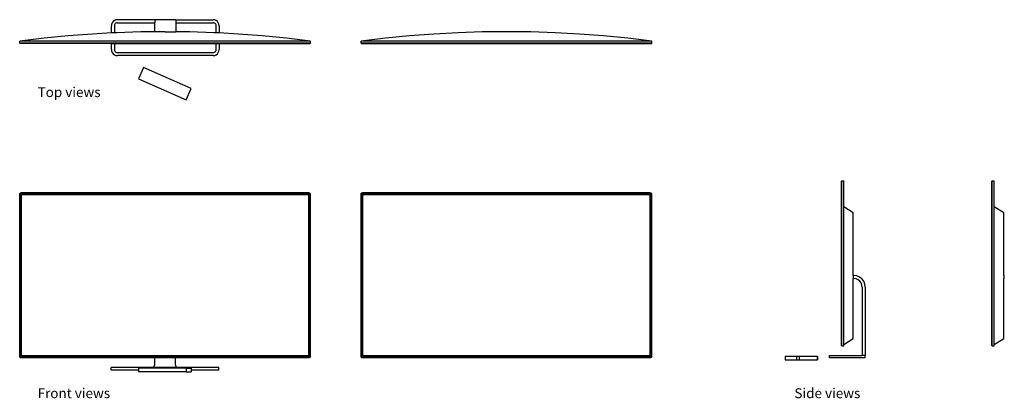
# Model space of a CAD drawing. Units: inches. Extents: x 40 to 204, y -43 to 20.
import ezdxf

# ---------------------------------------------------------------- set-up
doc = ezdxf.new("R2010")
doc.units = ezdxf.units.IN
doc.header["$MEASUREMENT"] = 0
doc.layers.add('Edges', color=7, linetype='Continuous')
doc.styles.get("Standard").update_dxf_attribs({"font": 'verdana.ttf'})

# ---------------------------------------------------------------- blocks, each defined once
blk = doc.blocks.new('55 inch tv pl')
at = {"layer": 'Edges'}
for p, q in [((25.26, 19.88), (25.16, 19.64)), ((25.42, 20.09), (25.26, 19.88)), ((25.62, 20.25), (25.42, 20.09)), ((25.86, 20.35), (25.62, 20.25)), ((25.87, 19.82), (25.77, 19.74)), ((26.12, 20.38), (25.86, 20.35)), ((25.99, 19.87), (25.87, 19.82)), ((26.12, 19.88), (25.99, 19.87)), ((32.37, 20.38), (26.12, 20.38)), ((26.12, 19.88), (32.37, 19.88)), ((35.87, 20.38), (32.37, 20.38)), ((32.37, 20.38), (32.37, 19.88)), ((32.37, 18.36), (32.37, 19.88)), ((35.87, 20.38), (35.87, 19.88)), ((35.87, 20.38), (42.12, 20.38)), ((35.87, 19.88), (35.87, 18.36)), ((35.87, 19.88), (42.12, 19.88)), ((42.38, 20.35), (42.12, 20.38)), ((42.25, 19.87), (42.12, 19.88)), ((42.37, 19.82), (42.25, 19.87)), ((42.48, 19.74), (42.37, 19.82)), ((42.62, 20.25), (42.38, 20.35)), ((42.83, 20.09), (42.62, 20.25)), ((42.99, 19.88), (42.83, 20.09)), ((43.09, 19.64), (42.99, 19.88)), ((25.12, 18.16), (21.95, 17.98)), ((25.16, 19.64), (25.12, 19.38)), ((25.12, 18.16), (25.12, 19.38)), ((25.62, 18.18), (25.12, 18.16)), ((25.64, 19.51), (25.62, 19.38)), ((25.62, 19.38), (25.62, 18.18)), ((26.01, 18.2), (25.62, 18.18)), ((25.69, 19.63), (25.64, 19.51)), ((25.77, 19.74), (25.69, 19.63)), ((30.06, 18.34), (26.01, 18.2)), ((32.37, 18.36), (30.06, 18.34)), ((34.12, 18.38), (32.37, 18.36)), ((34.12, 18.38), (35.87, 18.36)), ((38.18, 18.34), (35.87, 18.36)), ((42.24, 18.2), (38.18, 18.34)), ((42.62, 18.18), (42.24, 18.2)), ((42.56, 19.63), (42.48, 19.74)), ((42.61, 19.51), (42.56, 19.63)), ((42.62, 19.38), (42.61, 19.51)), ((42.62, 18.18), (42.62, 19.38)), ((43.12, 18.16), (42.62, 18.18)), ((43.12, 19.38), (43.09, 19.64)), ((43.12, 19.38), (43.12, 18.16)), ((46.29, 17.98), (43.12, 18.16)), ((83.03, 18.2), (78.97, 17.98)), ((87.08, 18.34), (83.03, 18.2)), ((91.14, 18.38), (87.08, 18.34)), ((89.39, 18.46), (89.39, 18.36)), ((89.39, 18.36), (89.39, 18.46)), ((95.2, 18.34), (91.14, 18.38)), ((92.89, 18.36), (92.89, 18.46)), ((92.89, 18.36), (92.89, 18.46)), ((99.26, 18.2), (95.2, 18.34)), ((103.31, 17.98), (99.26, 18.2)), ((9.84, 16.78), (9.85, 16.78)), ((9.84, 16.45), (9.84, 16.78)), ((13.87, 17.27), (9.85, 16.78)), ((58.4, 16.78), (9.85, 16.78)), ((17.91, 17.67), (13.87, 17.27)), ((21.95, 17.98), (17.91, 17.67)), ((50.34, 17.67), (46.29, 17.98)), ((54.38, 17.27), (50.34, 17.67)), ((58.4, 16.78), (54.38, 17.27)), ((58.4, 16.45), (58.4, 16.78)), ((58.4, 16.78), (58.4, 16.78)), ((66.86, 16.78), (66.87, 16.78)), ((66.86, 16.45), (66.86, 16.78)), ((70.89, 17.27), (66.87, 16.78)), ((115.42, 16.78), (66.87, 16.78)), ((74.93, 17.67), (70.89, 17.27)), ((78.97, 17.98), (74.93, 17.67)), ((107.36, 17.67), (103.31, 17.98)), ((111.39, 17.27), (107.36, 17.67)), ((115.42, 16.78), (111.39, 17.27)), ((115.42, 16.45), (115.42, 16.78)), ((115.42, 16.78), (115.42, 16.78)), ((9.9, 16.38), (9.84, 16.45)), ((58.4, 16.45), (9.84, 16.45)), ((25.12, 16.38), (9.9, 16.38)), ((25.12, 15.38), (25.12, 16.38)), ((25.12, 16.38), (25.62, 16.38)), ((25.12, 15.38), (25.16, 15.12)), ((25.16, 15.12), (25.26, 14.88)), ((25.26, 14.88), (25.42, 14.68)), ((25.62, 16.38), (25.62, 15.38)), ((25.62, 16.38), (42.62, 16.38)), ((25.62, 15.38), (25.64, 15.25)), ((25.64, 15.25), (25.69, 15.13)), ((25.69, 15.13), (25.77, 15.03)), ((25.77, 15.03), (25.87, 14.95)), ((25.87, 14.95), (25.99, 14.9)), ((25.99, 14.9), (26.12, 14.88)), ((26.12, 14.88), (42.12, 14.88)), ((42.12, 14.88), (42.25, 14.9)), ((42.25, 14.9), (42.37, 14.95)), ((42.37, 14.95), (42.48, 15.03)), ((42.48, 15.03), (42.56, 15.13)), ((42.56, 15.13), (42.61, 15.25)), ((42.61, 15.25), (42.62, 15.38)), ((42.62, 15.38), (42.62, 16.38)), ((42.62, 16.38), (43.12, 16.38)), ((42.83, 14.68), (42.99, 14.88)), ((42.99, 14.88), (43.09, 15.12)), ((43.09, 15.12), (43.12, 15.38)), ((43.12, 16.38), (43.12, 15.38)), ((43.12, 16.38), (58.34, 16.38)), ((58.34, 16.38), (58.4, 16.45)), ((66.92, 16.38), (66.86, 16.45)), ((115.42, 16.45), (66.86, 16.45)), ((66.92, 16.38), (115.36, 16.38)), ((115.36, 16.38), (115.42, 16.45)), ((25.42, 14.68), (25.62, 14.52)), ((25.62, 14.52), (25.86, 14.42)), ((25.86, 14.42), (26.12, 14.38)), ((42.12, 14.38), (26.12, 14.38)), ((42.12, 14.38), (42.38, 14.42)), ((42.38, 14.42), (42.62, 14.52)), ((42.62, 14.52), (42.83, 14.68)), ((30.51, 12.37), (29.68, 10.47)), ((38.48, 8.88), (30.51, 12.37)), ((29.68, 10.47), (37.64, 6.98)), ((37.64, 6.98), (38.48, 8.88))]:
    blk.add_line(p, q, dxfattribs=at)
blk = doc.blocks.new('55 inch tv fr')
for p, q in [((-52.78, 14.77), (-52.76, 14.83)), ((-52.72, 14.88), (-52.76, 14.83)), ((-52.67, 14.92), (-52.72, 14.88)), ((-52.7, 14.8), (-52.67, 14.83)), ((-52.67, 14.92), (-52.61, 14.94)), ((-52.67, 14.83), (-52.64, 14.86)), ((-52.64, 14.86), (-52.59, 14.88)), ((-52.61, 14.94), (-52.54, 14.95)), ((-52.59, 14.88), (-52.54, 14.89)), ((-4.48, 14.95), (-52.54, 14.95)), ((-4.48, 14.89), (-52.54, 14.89)), ((-4.48, 14.95), (-4.41, 14.94)), ((-4.48, 14.89), (-4.43, 14.88)), ((-4.43, 14.88), (-4.38, 14.86)), ((-4.41, 14.94), (-4.35, 14.92)), ((-4.38, 14.86), (-4.34, 14.83)), ((-4.3, 14.88), (-4.35, 14.92)), ((-4.34, 14.83), (-4.31, 14.8)), ((-4.26, 14.83), (-4.3, 14.88)), ((-4.26, 14.83), (-4.24, 14.77)), ((4.24, 14.77), (4.26, 14.83)), ((4.3, 14.88), (4.26, 14.83)), ((4.35, 14.92), (4.3, 14.88)), ((4.31, 14.8), (4.34, 14.83)), ((4.34, 14.83), (4.38, 14.86)), ((4.35, 14.92), (4.41, 14.94)), ((4.38, 14.86), (4.43, 14.88)), ((4.41, 14.94), (4.48, 14.95)), ((4.43, 14.88), (4.48, 14.89)), ((52.54, 14.95), (4.48, 14.95)), ((52.54, 14.89), (4.48, 14.89)), ((52.54, 14.95), (52.61, 14.94)), ((52.54, 14.89), (52.59, 14.88)), ((52.59, 14.88), (52.64, 14.86)), ((52.61, 14.94), (52.67, 14.92)), ((52.64, 14.86), (52.67, 14.83)), ((52.72, 14.88), (52.67, 14.92)), ((52.67, 14.83), (52.7, 14.8)), ((52.76, 14.83), (52.72, 14.88)), ((52.76, 14.83), (52.78, 14.77)), ((-52.79, 14.7), (-52.78, 14.77)), ((-52.79, -12.38), (-52.79, 14.7)), ((-52.73, 14.7), (-52.72, 14.75)), ((-52.73, -12.38), (-52.73, 14.7)), ((-52.72, 14.75), (-52.7, 14.8)), ((-52.54, 14.7), (-4.48, 14.7)), ((-52.48, 14.64), (-52.54, 14.7)), ((-52.54, 14.7), (-52.54, -12.38)), ((-52.48, -12.32), (-52.48, 14.64)), ((-52.48, 14.64), (-4.54, 14.64)), ((-4.54, 14.64), (-4.48, 14.7)), ((-4.54, 14.64), (-4.54, -12.32)), ((-4.48, -12.38), (-4.48, 14.7)), ((-4.31, 14.8), (-4.3, 14.75)), ((-4.3, 14.75), (-4.29, 14.7)), ((-4.29, -12.38), (-4.29, 14.7)), ((-4.24, 14.77), (-4.23, 14.7)), ((-4.23, -12.38), (-4.23, 14.7)), ((4.23, 14.7), (4.24, 14.77)), ((4.23, -12.38), (4.23, 14.7)), ((4.29, 14.7), (4.3, 14.75)), ((4.29, -12.38), (4.29, 14.7)), ((4.3, 14.75), (4.31, 14.8)), ((4.48, 14.7), (52.54, 14.7)), ((4.54, 14.64), (4.48, 14.7)), ((4.48, 14.7), (4.48, -12.38)), ((4.54, -12.32), (4.54, 14.64)), ((4.54, 14.64), (52.48, 14.64)), ((52.48, 14.64), (52.54, 14.7)), ((52.48, 14.64), (52.48, -12.32)), ((52.54, -12.38), (52.54, 14.7)), ((52.7, 14.8), (52.72, 14.75)), ((52.72, 14.75), (52.73, 14.7)), ((52.73, -12.38), (52.73, 14.7)), ((52.78, 14.77), (52.79, 14.7)), ((52.79, -12.38), (52.79, 14.7)), ((-52.78, -12.45), (-52.79, -12.38)), ((-52.76, -12.51), (-52.78, -12.45)), ((-52.76, -12.51), (-52.72, -12.56)), ((-52.72, -12.43), (-52.73, -12.38)), ((-52.7, -12.48), (-52.72, -12.43)), ((-52.72, -12.56), (-52.67, -12.6)), ((-52.67, -12.52), (-52.7, -12.48)), ((-52.64, -12.55), (-52.67, -12.52)), ((-52.61, -12.62), (-52.67, -12.6)), ((-52.59, -12.56), (-52.64, -12.55)), ((-52.54, -12.63), (-52.61, -12.62)), ((-52.54, -12.57), (-52.59, -12.56)), ((-52.48, -12.32), (-52.54, -12.38)), ((-52.54, -12.38), (-4.48, -12.38)), ((-4.48, -12.57), (-52.54, -12.57)), ((-30.26, -12.63), (-52.54, -12.63)), ((-4.54, -12.32), (-52.48, -12.32)), ((-30.26, -12.63), (-30.26, -13.83)), ((-26.76, -12.63), (-30.26, -12.63)), ((-26.76, -13.83), (-26.76, -12.63)), ((-4.48, -12.63), (-26.76, -12.63)), ((-4.54, -12.32), (-4.48, -12.38)), ((-4.43, -12.56), (-4.48, -12.57)), ((-4.41, -12.62), (-4.48, -12.63)), ((-4.38, -12.55), (-4.43, -12.56)), ((-4.35, -12.6), (-4.41, -12.62)), ((-4.34, -12.52), (-4.38, -12.55)), ((-4.3, -12.56), (-4.35, -12.6)), ((-4.31, -12.48), (-4.34, -12.52)), ((-4.3, -12.43), (-4.31, -12.48)), ((-4.29, -12.38), (-4.3, -12.43)), ((-4.26, -12.51), (-4.3, -12.56)), ((-4.24, -12.45), (-4.26, -12.51)), ((-4.23, -12.38), (-4.24, -12.45)), ((4.24, -12.45), (4.23, -12.38)), ((4.26, -12.51), (4.24, -12.45)), ((4.26, -12.51), (4.3, -12.56)), ((4.3, -12.43), (4.29, -12.38)), ((4.31, -12.48), (4.3, -12.43)), ((4.3, -12.56), (4.35, -12.6)), ((4.34, -12.52), (4.31, -12.48)), ((4.38, -12.55), (4.34, -12.52)), ((4.41, -12.62), (4.35, -12.6)), ((4.43, -12.56), (4.38, -12.55)), ((4.48, -12.63), (4.41, -12.62)), ((4.48, -12.57), (4.43, -12.56)), ((4.54, -12.32), (4.48, -12.38)), ((4.48, -12.38), (52.54, -12.38)), ((52.54, -12.57), (4.48, -12.57)), ((52.54, -12.63), (4.48, -12.63)), ((52.48, -12.32), (4.54, -12.32)), ((52.48, -12.32), (52.54, -12.38)), ((52.59, -12.56), (52.54, -12.57)), ((52.61, -12.62), (52.54, -12.63)), ((52.64, -12.55), (52.59, -12.56)), ((52.67, -12.6), (52.61, -12.62)), ((52.67, -12.52), (52.64, -12.55)), ((52.7, -12.48), (52.67, -12.52)), ((52.72, -12.56), (52.67, -12.6)), ((52.72, -12.43), (52.7, -12.48)), ((52.73, -12.38), (52.72, -12.43)), ((52.76, -12.51), (52.72, -12.56)), ((52.78, -12.45), (52.76, -12.51)), ((52.79, -12.38), (52.78, -12.45)), ((-37.51, -14.63), (-37.51, -14.23)), ((-30.66, -14.23), (-37.51, -14.23)), ((-37.51, -14.63), (-32.95, -14.63)), ((-32.95, -14.34), (-32.95, -14.63)), ((-24.99, -14.34), (-32.95, -14.34)), ((-32.95, -14.63), (-32.95, -14.95)), ((-30.66, -14.23), (-30.56, -14.22)), ((-26.36, -14.23), (-30.66, -14.23)), ((-30.56, -14.22), (-30.46, -14.18)), ((-30.46, -14.18), (-30.38, -14.12)), ((-30.38, -14.12), (-30.31, -14.03)), ((-30.31, -14.03), (-30.27, -13.94)), ((-30.27, -13.94), (-30.26, -13.83)), ((-26.76, -13.83), (-26.75, -13.94)), ((-26.75, -13.94), (-26.71, -14.03)), ((-26.71, -14.03), (-26.64, -14.12)), ((-26.64, -14.12), (-26.56, -14.18)), ((-26.56, -14.18), (-26.46, -14.22)), ((-26.46, -14.22), (-26.36, -14.23)), ((-19.51, -14.23), (-26.36, -14.23)), ((-24.99, -14.34), (-24.16, -14.34)), ((-24.99, -14.34), (-24.99, -14.95)), ((-24.16, -14.34), (-24.16, -14.63)), ((-24.16, -14.63), (-24.16, -14.95)), ((-24.16, -14.63), (-19.51, -14.63)), ((-19.51, -14.63), (-19.51, -14.23)), ((-24.99, -14.95), (-32.95, -14.95)), ((-24.99, -14.95), (-24.16, -14.95))]:
    blk.add_line(p, q)
blk = doc.blocks.new('55 inch tv rs')
at = {"layer": 'Edges'}
for p, q in [((-8.91, 14.89), (-8.84, 14.95)), ((-8.91, -12.57), (-8.91, 14.89)), ((-8.84, 14.95), (-8.51, 14.95)), ((-8.84, -12.63), (-8.84, 14.95)), ((-8.51, 10.62), (-8.51, 14.95)), ((16.23, 14.89), (16.29, 14.95)), ((16.23, -12.57), (16.23, 14.89)), ((16.29, 14.95), (16.63, 14.95)), ((16.29, -12.63), (16.29, 14.95)), ((16.63, 10.62), (16.63, 14.95)), ((-8.51, -12.38), (-8.51, 10.62)), ((-6.91, 9.62), (-8.51, 10.62)), ((16.63, -12.38), (16.63, 10.62)), ((18.23, 9.62), (16.63, 10.62)), ((-6.91, -0.88), (-6.91, 9.62)), ((18.23, -0.88), (18.23, 9.62)), ((-6.91, -0.88), (-6.93, -0.88)), ((-6.93, -0.88), (-6.93, -1.38)), ((-6.93, -1.38), (-6.91, -1.38)), ((-6.83, -0.88), (-6.91, -0.88)), ((-6.91, -1.38), (-6.83, -1.38)), ((-6.91, -11.38), (-6.91, -1.38)), ((-6.33, -0.95), (-6.83, -0.88)), ((-6.46, -1.43), (-6.83, -1.38)), ((-6.12, -1.57), (-6.46, -1.43)), ((-5.87, -1.14), (-6.33, -0.95)), ((-5.82, -1.8), (-6.12, -1.57)), ((-5.47, -1.44), (-5.87, -1.14)), ((-5.16, -1.84), (-5.47, -1.44)), ((18.23, -0.88), (18.21, -0.88)), ((18.21, -0.88), (18.21, -1.38)), ((18.21, -0.88), (18.31, -0.88)), ((18.23, -1.38), (18.21, -1.38)), ((18.21, -1.38), (18.31, -1.38)), ((18.31, -0.88), (18.23, -0.88)), ((18.23, -11.38), (18.23, -1.38)), ((18.23, -1.38), (18.31, -1.38)), ((-5.6, -2.09), (-5.82, -1.8)), ((-5.46, -2.43), (-5.6, -2.09)), ((-5.41, -2.8), (-5.46, -2.43)), ((-5.41, -2.8), (-5.41, -14.23)), ((-4.97, -2.31), (-5.16, -1.84)), ((-4.91, -2.8), (-4.97, -2.31)), ((-4.91, -2.8), (-4.91, -14.23)), ((-8.51, -12.38), (-6.91, -11.38)), ((16.63, -12.38), (18.23, -11.38)), ((-8.91, -12.57), (-8.84, -12.63)), ((-8.84, -12.63), (-8.51, -12.63)), ((-8.51, -12.63), (-8.51, -12.38)), ((16.23, -12.57), (16.29, -12.63)), ((16.29, -12.63), (16.63, -12.63)), ((16.63, -12.63), (16.63, -12.38)), ((-18.31, -14.34), (-16.41, -14.34)), ((-18.31, -14.34), (-18.31, -14.95)), ((-16.41, -14.34), (-16.41, -14.95)), ((-16.41, -14.34), (-15.94, -14.34)), ((-15.94, -14.34), (-15.94, -14.95)), ((-15.94, -14.34), (-12.97, -14.34)), ((-12.97, -14.34), (-12.94, -14.34)), ((-12.97, -14.34), (-12.97, -14.95)), ((-12.94, -14.34), (-12.92, -14.34)), ((-12.94, -14.34), (-12.94, -14.95)), ((-12.92, -14.34), (-12.92, -14.95)), ((-10.91, -14.63), (-10.91, -14.23)), ((-10.91, -14.23), (-5.41, -14.23)), ((-4.91, -14.63), (-10.91, -14.63)), ((-4.91, -14.23), (-5.41, -14.23)), ((-4.91, -14.63), (-4.91, -14.23)), ((-18.31, -14.95), (-16.41, -14.95)), ((-16.41, -14.95), (-15.94, -14.95)), ((-15.94, -14.95), (-12.97, -14.95)), ((-12.97, -14.95), (-12.94, -14.95)), ((-12.94, -14.95), (-12.92, -14.95))]:
    blk.add_line(p, q, dxfattribs=at)

msp = doc.modelspace()

# ---------------------------------------------------------------- block references
for name, p in [('55 inch tv pl', (30.16, 0)), ('55 inch tv rs', (186.14, -21.5)), ('55 inch tv fr', (92.76, -23.5))]:
    msp.add_blockref(name, p)

# ---------------------------------------------------------------- texts
for s, height, p in [('Top views', 1.652, (42.96, 7.45)), ('Front views', 1.6517, (42.96, -42.87)), ('Side views', 1.652, (169.39, -42.87))]:
    msp.add_text(s, height=height).set_placement(p)

doc.saveas('drawing.dxf')
